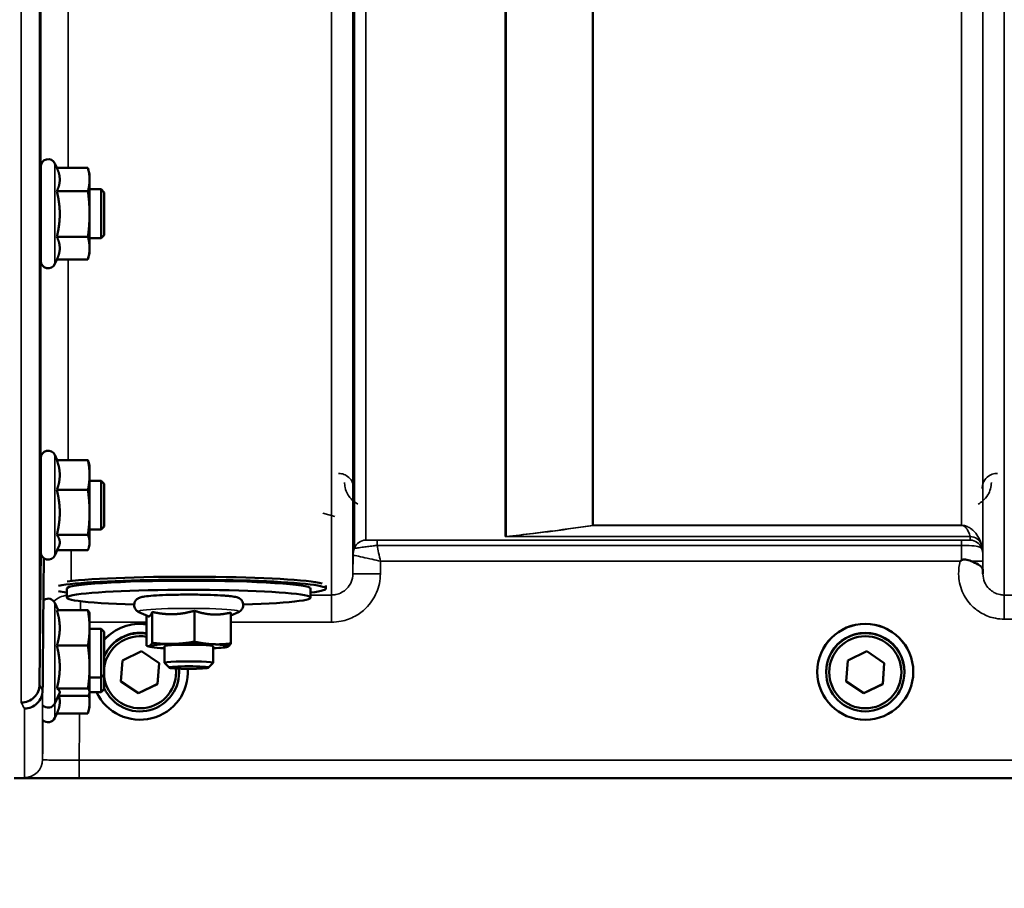
# Model space of a CAD drawing. Units: millimetres. Extents: x 140 to 11620, y -12 to 8304.
# Drawn here: x 4103 to 4264, y 3015 to 3158 of the extents above; entities that cross this region are included whole.
import ezdxf

# ---------------------------------------------------------------- set-up
doc = ezdxf.new("R2010")
doc.units = ezdxf.units.MM
doc.header["$LTSCALE"] = 28
for name, color, linetype, lineweight in [('Dimension (ISO)', 7, 'Continuous', 25), ('Visible (ISO)', 7, 'Continuous', 50), ('Visible Narrow (ISO)', 7, 'Continuous', 35)]:
    doc.layers.add(name, color=color, linetype=linetype, lineweight=lineweight)
doc.styles.add('Tricel ISO', font='isocpeur.ttf')
doc.dimstyles.new('Tricel ISO (cm) small', dxfattribs={"dimscale": 28, "dimtxt": 2.5, "dimasz": 4, "dimexe": 1.5, "dimexo": 1.5, "dimgap": 1, "dimtad": 1, "dimdec": 0, "dimlfac": 0.1, "dimrnd": 1e-08, "dimzin": 0, "dimtxsty": 'Tricel ISO', "dimcen": 0.09, "dimdle": 10, "dimclrd": 7, "dimclre": 7, "dimclrt": 256, "dimadec": 0, "dimazin": 0, "dimtfac": 1, "dimtdec": 0, "dimtmove": 0, "dimatfit": 3, "dimfxl": 1, "dimtolj": 1, "dimtzin": 0, "dimlwd": -1, "dimlwe": -1, "dimarcsym": 0})

# ---------------------------------------------------------------- blocks, each defined once
blk = doc.blocks.new('*D7')
at = {"layer": 'Defpoints', "color": 0, "transparency": 16777216}
for p in [(5400.78, 3776.99), (801.43, 3717.49), (5400.78, 2375.02)]:
    blk.add_point(p, dxfattribs=at)
at = {"layer": 'Dimension (ISO)', "color": 7, "transparency": 16777216}
for p, q in [((5400.78, 3734.99), (5400.78, 2333.02)), ((801.43, 3675.49), (801.43, 2333.02)), ((913.43, 2375.02), (5288.78, 2375.02))]:
    blk.add_line(p, q, dxfattribs=at)
for points in [[(913.43, 2393.69), (913.43, 2356.36), (801.43, 2375.02)], [(5288.78, 2393.69), (5288.78, 2356.36), (5400.78, 2375.02)]]:
    blk.add_solid(points, dxfattribs=at)
at = {"layer": 'Dimension (ISO)', "transparency": 16777216, "insert": (3031.11, 2438.02), "char_height": 70, "attachment_point": 4, "style": 'Tricel ISO'}
blk.add_mtext('\\A1;460', dxfattribs=at)

msp = doc.modelspace()

# ---------------------------------------------------------------- linework, layer by layer
at = {"layer": 'Visible (ISO)'}
for p, q in [((4108.93, 3133.36), (4108.58, 3134.11)), ((4106.29, 3118.1), (4106.29, 3133.6)), ((4108.93, 3133.36), (4114.02, 3133.36)), ((4114.29, 3132.35), (4114.03, 3133.32)), ((4114.29, 3131.45), (4114.29, 3132.35)), ((4114.29, 3125.79), (4114.29, 3131.45)), ((4106.29, 3129.85), (4106.24, 3129.85)), ((4108.93, 3129.54), (4114.02, 3129.54)), ((4116.19, 3129.85), (4114.29, 3129.85)), ((4116.19, 3121.85), (4116.19, 3129.85)), ((4116.69, 3129.35), (4116.19, 3129.85)), ((4116.69, 3129.35), (4116.69, 3122.35)), ((4114.29, 3120.19), (4114.29, 3125.79)), ((4106.29, 3121.85), (4106.18, 3121.85)), ((4108.93, 3122.04), (4114.02, 3122.04)), ((4116.19, 3121.85), (4114.29, 3121.85)), ((4116.69, 3122.35), (4116.19, 3121.85)), ((4114.29, 3119.35), (4114.29, 3120.19)), ((4108.95, 3118.39), (4108.58, 3117.6)), ((4108.93, 3118.35), (4114.02, 3118.35)), ((4114.29, 3119.35), (4114.03, 3118.39)), ((4106.29, 3070.26), (4106.29, 3085.76)), ((4108.99, 3085.39), (4108.58, 3086.27)), ((4108.93, 3085.39), (4114.02, 3085.39)), ((4114.29, 3084.51), (4114.19, 3084.9)), ((4114.29, 3082.95), (4114.29, 3084.51)), ((4114.29, 3076.82), (4114.29, 3082.95)), ((4106.29, 3082.01), (4106.24, 3082.01)), ((4116.19, 3082.01), (4114.29, 3082.01)), ((4116.19, 3074.01), (4116.19, 3082.01)), ((4116.69, 3081.51), (4116.19, 3082.01)), ((4116.69, 3081.51), (4116.69, 3074.51)), ((4108.93, 3080.51), (4114.02, 3080.51)), ((4114.29, 3071.88), (4114.29, 3076.82)), ((4116.69, 3074.51), (4116.19, 3074.01)), ((4106.29, 3074.01), (4106.18, 3074.01)), ((4108.93, 3073.13), (4114.02, 3073.13)), ((4116.19, 3074.01), (4114.29, 3074.01)), ((4109.21, 3071.12), (4108.58, 3069.75)), ((4114.29, 3071.51), (4114.19, 3071.12)), ((4114.29, 3071.51), (4114.29, 3071.88)), ((4106.09, 3048.55), (4106.28, 3070.77)), ((4106.28, 3070.77), (4106.28, 3070.77)), ((4108.99, 3070.63), (4114.02, 3070.63)), ((4153.06, 3064.32), (4153.06, 3064.8)), ((4110.56, 3062.83), (4110.56, 3064.32)), ((4150.56, 3062.83), (4150.56, 3064.32)), ((4109.15, 3060.75), (4108.58, 3061.98)), ((4108.93, 3060.75), (4114.02, 3060.75)), ((4114.29, 3060.22), (4114.27, 3060.31)), ((4114.29, 3057.85), (4114.29, 3060.22)), ((4123.9, 3059.77), (4122.38, 3060.47)), ((4123.65, 3059.89), (4123.65, 3054.92)), ((4124.57, 3060.48), (4124.57, 3055.4)), ((4131.49, 3060.67), (4131.49, 3055.59)), ((4137.47, 3059.89), (4138.74, 3060.47)), ((4137.47, 3060.38), (4137.47, 3055.3)), ((4114.29, 3051.44), (4114.29, 3057.85)), ((4116.19, 3057.72), (4114.29, 3057.72)), ((4116.19, 3049.72), (4116.19, 3057.72)), ((4116.69, 3057.22), (4116.19, 3057.72)), ((4116.69, 3057.22), (4116.69, 3050.22)), ((4108.93, 3054.95), (4114.02, 3054.95)), ((4124.25, 3054.74), (4123.8, 3054.86)), ((4126.56, 3054.84), (4126.56, 3052.11)), ((4134.56, 3054.84), (4134.56, 3052.11)), ((4119.7, 3052.53), (4122.81, 3054.04)), ((4122.81, 3054.04), (4125.68, 3052.09)), ((4136.87, 3054.74), (4136.92, 3054.75)), ((4238.7, 3052.53), (4241.81, 3054.04)), ((4241.81, 3054.04), (4244.68, 3052.09)), ((4119.44, 3049.07), (4119.7, 3052.53)), ((4125.68, 3052.09), (4125.43, 3048.63)), ((4125.68, 3052.09), (4125.43, 3048.68)), ((4127.33, 3051.34), (4126.57, 3052.1)), ((4133.79, 3051.34), (4134.55, 3052.1)), ((4238.44, 3049.07), (4238.7, 3052.53)), ((4244.68, 3052.09), (4244.43, 3048.63)), ((4244.68, 3052.09), (4244.43, 3048.68)), ((4114.29, 3047.31), (4114.29, 3051.44)), ((4116.69, 3050.22), (4116.19, 3049.72)), ((4116.69, 3050.22), (4116.69, 3047.83)), ((4128.99, 3050.64), (4128.99, 3050.58)), ((4130.44, 3050.65), (4130.44, 3050.66)), ((4233.69, 3050.65), (4233.69, 3050.66)), ((4235.14, 3050.64), (4235.14, 3050.58)), ((4247.99, 3050.64), (4247.99, 3050.58)), ((4249.44, 3050.65), (4249.44, 3050.66)), ((4106.09, 3048.55), (4106.09, 3048.55)), ((4116.19, 3049.72), (4114.29, 3049.72)), ((4116.19, 3047.33), (4116.19, 3049.72)), ((4122.31, 3047.13), (4119.44, 3049.07)), ((4122.31, 3047.17), (4119.45, 3049.11)), ((4125.43, 3048.68), (4122.31, 3047.17)), ((4125.43, 3048.63), (4122.31, 3047.13)), ((4125.43, 3048.63), (4125.43, 3048.68)), ((4241.31, 3047.13), (4238.44, 3049.07)), ((4241.31, 3047.17), (4238.45, 3049.11)), ((4244.43, 3048.68), (4241.31, 3047.17)), ((4244.43, 3048.63), (4241.31, 3047.13)), ((4244.43, 3048.63), (4244.43, 3048.68)), ((4106.59, 3047.58), (4106.59, 3047.58)), ((4109.36, 3047.13), (4108.58, 3045.46)), ((4108.93, 3047.92), (4114.02, 3047.92)), ((4114.29, 3047.22), (4114.27, 3047.13)), ((4116.19, 3047.33), (4114.29, 3047.33)), ((4114.29, 3047.22), (4114.29, 3047.31)), ((4114.29, 3045.7), (4114.29, 3047.22)), ((4116.69, 3047.83), (4116.19, 3047.33)), ((4122.31, 3047.13), (4122.31, 3047.17)), ((4241.31, 3047.13), (4241.31, 3047.17)), ((4109.15, 3046.69), (4114.02, 3046.69)), ((4114.29, 3044.83), (4114.29, 3045.7)), ((4108.93, 3043.83), (4108.58, 3043.08)), ((4108.93, 3043.83), (4114.02, 3043.83)), ((4114.29, 3044.83), (4114.02, 3043.83)), ((4101.9, 3033.17), (4539.79, 3033.17))]:
    msp.add_line(p, q, dxfattribs=at)
for centre, start, end in [((4107.49, 3133.6), 25, 180), ((4107.49, 3118.1), 180, 335), ((4107.49, 3085.76), 25, 180), ((4107.49, 3070.26), 180, 335), ((4107.49, 3061.47), 25, 122.7023), ((4107.49, 3045.97), 224.7647, 335), ((4107.49, 3043.58), 224.7499, 335)]:
    msp.add_arc(centre, 1.2, start, end, dxfattribs=at)
for centre, major_axis, ratio, start_param, end_param in [((4130.56, 3064.82), (22.5, 0), 0.064374, 0.236533, 2.661072), ((4130.56, 3064.32), (-22.5, 0), 0.064374, 2.66571, 5.964284), ((4130.56, 3064.32), (-20, 0), 0.064374, 3.141593, 6.283185), ((4130.56, 3062.83), (20, 0), 0.064374, 5.176309, 10.531655), ((4130.56, 3064.32), (-22.5, 0), 0.064374, 0.318901, 0.475882), ((4122.56, 3050.66), (7.87, 0), 0.999962, 1.432312, 2.411926), ((4122.56, 3050.65), (-7.87, 0), 0.999962, 4.573905, 5.553519), ((4241.56, 3050.66), (-7.87, 0), 0.999962, 3.141593, 6.283185), ((4122.56, 3050.64), (-6.42, 0), 0.999962, 4.542376, 5.864486), ((4122.56, 3050.58), (-6.42, 0), 0.999962, 4.542376, 5.864486), ((4122.56, 3050.58), (-5.92, 0), 0.999962, 4.52787, 6.146825), ((4241.56, 3050.64), (6.42, 0), 0.999962, 0, 3.141593), ((4130.56, 3054.84), (-6.5, 0), 0.064374, 6.159639, 7.191108), ((4130.56, 3054.84), (-6.5, 0), 0.064374, 5.112441, 6.159639), ((4130.56, 3054.84), (4, 0), 0.064374, 6.276769, 9.431195), ((4130.56, 3054.84), (-6.5, 0), 0.064374, 4.065244, 5.112441), ((4130.56, 3054.84), (6.5, 0), 0.064374, 6.159639, 7.206836), ((4130.56, 3054.84), (6.5, 0), 0.064374, 5.375263, 6.159639), ((4130.56, 3052.11), (4, 0), 0.064374, 6.218633, 9.489331), ((4122.56, 3050.65), (7.87, 0), 0.999962, 3.576126, 6.345771), ((4122.56, 3050.58), (5.92, 0), 0.999962, 3.277953, 6.386433), ((4122.56, 3050.58), (6.42, 0), 0.999962, 3.560292, 6.374109), ((4122.56, 3050.64), (6.42, 0), 0.999962, 0, 0.082307), ((4122.56, 3050.66), (7.87, 0), 0.999962, 0, 0.061064)]:
    msp.add_ellipse(centre, major_axis=major_axis, ratio=ratio, start_param=start_param, end_param=end_param, dxfattribs=at)
for centre, major_axis, ratio in [((4241.56, 3050.65), (7.87, 0), 0.999962), ((4241.56, 3050.58), (-6.42, 0), 0.999962), ((4241.56, 3050.58), (-5.92, 0), 0.999962), ((4130.56, 3051.35), (-3.23, 0), 0.064374)]:
    msp.add_ellipse(centre, major_axis=major_axis, ratio=ratio, dxfattribs=at)
for points, weights in [([(4109.4, 3131.45), (4109.4, 3132.34), (4108.93, 3133.36)], [1, 1.05008356558, 1.02350695612]), ([(4114.29, 3131.45), (4114.29, 3132.34), (4114.02, 3133.36)], [1, 1.0379548493, 1]), ([(4114.02, 3133.36), (4114.03, 3133.34), (4114.03, 3133.32)], [1, 1.00077082945, 1.00151034916]), ([(4108.93, 3129.54), (4109.4, 3130.56), (4109.4, 3131.45)], [1.02350695612, 1.05008356558, 1]), ([(4114.02, 3129.54), (4114.29, 3130.56), (4114.29, 3131.45)], [1, 1.0379548493, 1]), ([(4109.4, 3125.79), (4109.4, 3127.53), (4108.93, 3129.54)], [1, 1.05008356558, 1.02350695612]), ([(4114.29, 3125.79), (4114.29, 3127.53), (4114.02, 3129.54)], [1, 1.0379548493, 1]), ([(4108.93, 3122.04), (4109.4, 3124.05), (4109.4, 3125.79)], [1.02350695612, 1.05008356558, 1]), ([(4114.02, 3122.04), (4114.29, 3124.05), (4114.29, 3125.79)], [1, 1.0379548493, 1]), ([(4109.4, 3120.19), (4109.4, 3121.05), (4108.93, 3122.04)], [1, 1.05008356558, 1.02350695612]), ([(4114.29, 3120.19), (4114.29, 3121.05), (4114.02, 3122.04)], [1, 1.0379548493, 1]), ([(4108.95, 3118.39), (4109.4, 3119.35), (4109.4, 3120.19)], [1.02456645884, 1.04905477113, 1]), ([(4114.02, 3118.35), (4114.29, 3119.34), (4114.29, 3120.19)], [1, 1.0379548493, 1]), ([(4109.4, 3082.95), (4109.4, 3084.08), (4108.93, 3085.39)], [1, 1.05008356558, 1.02350695612]), ([(4114.29, 3082.95), (4114.29, 3084.08), (4114.02, 3085.39)], [1, 1.0379548493, 1]), ([(4114.02, 3085.39), (4114.12, 3085.13), (4114.19, 3084.9)], [1, 1.01402125855, 1.0176830666]), ([(4108.93, 3080.51), (4109.4, 3081.81), (4109.4, 3082.95)], [1.02350695612, 1.05008356558, 1]), ([(4114.02, 3080.51), (4114.29, 3081.81), (4114.29, 3082.95)], [1, 1.0379548493, 1]), ([(4109.4, 3076.82), (4109.4, 3078.53), (4108.93, 3080.51)], [1, 1.05008356558, 1.02350695612]), ([(4114.29, 3076.82), (4114.29, 3078.53), (4114.02, 3080.51)], [1, 1.0379548493, 1]), ([(4108.93, 3073.13), (4109.4, 3075.11), (4109.4, 3076.82)], [1.02350695612, 1.05008356558, 1]), ([(4114.02, 3073.13), (4114.29, 3075.11), (4114.29, 3076.82)], [1, 1.0379548493, 1]), ([(4109.4, 3071.88), (4109.4, 3072.46), (4108.93, 3073.13)], [1, 1.05008356558, 1.02350695612]), ([(4114.29, 3071.88), (4114.29, 3072.46), (4114.02, 3073.13)], [1, 1.0379548493, 1]), ([(4109.21, 3071.12), (4109.4, 3071.51), (4109.4, 3071.88)], [1.03267090681, 1.03144597947, 1]), ([(4114.02, 3070.63), (4114.29, 3071.3), (4114.29, 3071.88)], [1, 1.0379548493, 1]), ([(4106.59, 3047.58), (4106.68, 3058.59), (4106.78, 3069.29)], [33.8374806463, 34.303031091, 34.7684909088]), ([(4109.4, 3057.85), (4109.4, 3059.19), (4108.93, 3060.75)], [1, 1.05008356558, 1.02350695612]), ([(4114.29, 3057.85), (4114.29, 3059.19), (4114.02, 3060.75)], [1, 1.0379548493, 1]), ([(4114.02, 3060.75), (4114.21, 3060.51), (4114.27, 3060.31)], [1, 1.02656069282, 1.01594719494]), ([(4123.9, 3059.77), (4124, 3059.72), (4124.11, 3059.78)], [1.03042120836, 1.02404669118, 1]), ([(4124.11, 3059.78), (4124.33, 3059.89), (4124.57, 3060.48)], [1, 1.05008356558, 1.02350695612]), ([(4124.57, 3060.48), (4126.43, 3060.07), (4128.03, 3060.11)], [1.02350695612, 1.05008356558, 1]), ([(4128.03, 3060.11), (4129.63, 3060.15), (4131.49, 3060.67)], [1, 1.05008356558, 1.02350695612]), ([(4131.49, 3060.67), (4133.09, 3060.13), (4134.48, 3060.06)], [1.02350695612, 1.05008356558, 1]), ([(4134.48, 3060.06), (4135.87, 3059.99), (4137.47, 3060.38)], [1, 1.05008356558, 1.02350695612]), ([(4108.93, 3054.95), (4109.4, 3056.5), (4109.4, 3057.85)], [1.02350695612, 1.05008356558, 1]), ([(4114.02, 3054.95), (4114.29, 3056.5), (4114.29, 3057.85)], [1, 1.0379548493, 1]), ([(4109.4, 3051.44), (4109.4, 3053.07), (4108.93, 3054.95)], [1, 1.05008356558, 1.02350695612]), ([(4114.29, 3051.44), (4114.29, 3053.07), (4114.02, 3054.95)], [1, 1.0379548493, 1]), ([(4123.65, 3054.92), (4123.9, 3054.78), (4124.11, 3054.89)], [1, 1.0379548493, 1]), ([(4124.11, 3054.89), (4124.33, 3055), (4124.57, 3055.4)], [1, 1.0379548493, 1]), ([(4124.57, 3055.4), (4126.43, 3055.18), (4128.03, 3055.23)], [1, 1.0379548493, 1]), ([(4128.03, 3055.23), (4129.63, 3055.27), (4131.49, 3055.59)], [1, 1.0379548493, 1]), ([(4131.49, 3055.59), (4133.09, 3055.24), (4134.48, 3055.18)], [1, 1.0379548493, 1]), ([(4134.48, 3055.18), (4135.87, 3055.11), (4137.47, 3055.3)], [1, 1.0379548493, 1]), ([(4137.47, 3055.3), (4137.23, 3054.9), (4137.01, 3054.79)], [1, 1.0379548493, 1]), ([(4137.01, 3054.79), (4136.96, 3054.77), (4136.92, 3054.75)], [1, 1.00823711759, 1.01289892887]), ([(4108.93, 3047.92), (4109.4, 3049.8), (4109.4, 3051.44)], [1.02350695612, 1.05008356558, 1]), ([(4114.02, 3047.92), (4114.29, 3049.8), (4114.29, 3051.44)], [1, 1.0379548493, 1]), ([(4109.4, 3047.31), (4109.4, 3047.59), (4108.93, 3047.92)], [1, 1.05008356558, 1.02350695612]), ([(4109.36, 3047.13), (4109.4, 3047.22), (4109.4, 3047.31)], [1.02302943126, 1.01491328251, 1]), ([(4114.29, 3047.31), (4114.29, 3047.59), (4114.02, 3047.92)], [1, 1.0379548493, 1]), ([(4114.02, 3046.69), (4114.29, 3047.02), (4114.29, 3047.31)], [1, 1.0379548493, 1]), ([(4114.29, 3045.7), (4114.29, 3046.29), (4114.17, 3046.91)], [1, 1.02513225948, 1.01698126382]), ([(4108.93, 3043.83), (4109.4, 3044.83), (4109.4, 3045.7)], [1.02350695612, 1.05008356558, 1]), ([(4109.4, 3045.7), (4109.4, 3046.19), (4109.26, 3046.69)], [1, 1.02714945859, 1.0317720046]), ([(4114.02, 3043.83), (4114.29, 3044.83), (4114.29, 3045.7)], [1, 1.0379548493, 1])]:
    msp.add_rational_spline(points, weights, degree=2, dxfattribs=at)
for points, knots in [([(4106.21, 3127.67), (4106.22, 3128.15), (4106.22, 3128.62), (4106.23, 3129.38), (4106.24, 3129.67), (4106.24, 3130.03), (4106.25, 3130.12), (4106.25, 3130.08), (4106.25, 3129.99), (4106.25, 3129.85)], [0, 0, 0, 0, 0.1595334, 0.1595334, 0.3190669, 0.3190669, 0.4785936, 0.4785936, 0.5997424, 0.5997424, 0.5997424, 0.5997424]), ([(4106.19, 3121.85), (4106.18, 3121.67), (4106.18, 3121.58), (4106.18, 3121.63), (4106.18, 3121.77), (4106.18, 3122.23), (4106.18, 3122.57), (4106.18, 3123.41), (4106.18, 3123.91), (4106.19, 3124.91), (4106.2, 3125.49), (4106.2, 3126.62), (4106.21, 3127.19), (4106.21, 3127.67)], [1.6005409, 1.6005409, 1.6005409, 1.6005409, 1.7582223, 1.7582223, 1.9188805, 1.9188805, 2.0795387, 2.0795387, 2.2401969, 2.2401969, 2.4008587, 2.4008587, 2.5615204, 2.5615204, 2.5615204, 2.5615204]), ([(4106.21, 3079.13), (4106.22, 3079.64), (4106.22, 3080.16), (4106.23, 3081.06), (4106.24, 3081.43), (4106.24, 3081.96), (4106.25, 3082.15), (4106.25, 3082.3), (4106.25, 3082.25), (4106.25, 3082.08), (4106.25, 3082.05), (4106.25, 3082.01)], [0, 0, 0, 0, 0.1595334, 0.1595334, 0.3190669, 0.3190669, 0.4785936, 0.4785936, 0.6381203, 0.6381203, 0.6728855, 0.6728855, 0.6728855, 0.6728855]), ([(4106.18, 3074.01), (4106.18, 3073.91), (4106.18, 3073.84), (4106.18, 3073.72), (4106.18, 3073.77), (4106.18, 3074.04), (4106.18, 3074.29), (4106.18, 3074.99), (4106.18, 3075.43), (4106.19, 3076.36), (4106.2, 3076.91), (4106.2, 3078.04), (4106.21, 3078.61), (4106.21, 3079.13)], [1.6727778, 1.6727778, 1.6727778, 1.6727778, 1.7582223, 1.7582223, 1.9188805, 1.9188805, 2.0795387, 2.0795387, 2.2401969, 2.2401969, 2.4008587, 2.4008587, 2.5615204, 2.5615204, 2.5615204, 2.5615204]), ([(4257.14, 3068.8), (4257.15, 3068.81), (4257.15, 3068.81), (4257.22, 3068.87), (4257.28, 3068.92), (4257.35, 3068.97)], [-0.00150041, -0.00150041, -0.00150041, -0.00150041, 0, 0, 0.02476938, 0.02476938, 0.02476938, 0.02476938]), ([(4257.35, 3068.97), (4257.38, 3068.99), (4257.41, 3069.01), (4257.5, 3069.04), (4257.56, 3069.06), (4257.73, 3069.08), (4257.85, 3069.08), (4258.27, 3069.04), (4258.6, 3068.95), (4258.94, 3068.82)], [0, 0, 0, 0, 0.0107836, 0.0107836, 0.0290124, 0.0290124, 0.0609499, 0.0609499, 0.1272002, 0.1272002, 0.1272002, 0.1272002]), ([(4258.94, 3068.82), (4259.38, 3068.64), (4259.76, 3068.47), (4260.34, 3068.14), (4260.53, 3068), (4260.72, 3067.77), (4260.78, 3067.69), (4260.85, 3067.47), (4260.86, 3067.34), (4260.86, 3067.2)], [0, 0, 0, 0, 0.155503, 0.155503, 0.2901517, 0.2901517, 0.3644975, 0.3644975, 0.4592626, 0.4592626, 0.4592626, 0.4592626]), ([(4260.86, 3067.2), (4260.86, 3067.12), (4260.87, 3067.05), (4260.87, 3066.89), (4260.87, 3066.81), (4260.87, 3066.73), (4260.87, 3066.73), (4260.87, 3066.73)], [0.00171927, 0.00171927, 0.00171927, 0.00171927, 0.03518742, 0.03518742, 0.06916898, 0.06916898, 0.07032156, 0.07032156, 0.07032156, 0.07032156]), ([(4138.74, 3060.47), (4138.8, 3060.5), (4138.88, 3060.54), (4139.06, 3060.66), (4139.17, 3060.75), (4139.36, 3061.03), (4139.44, 3061.17), (4139.51, 3061.49), (4139.52, 3061.64), (4139.48, 3061.93), (4139.44, 3062.05), (4139.33, 3062.29), (4139.26, 3062.38), (4139.11, 3062.54), (4139.04, 3062.6), (4138.89, 3062.71), (4138.81, 3062.75), (4138.62, 3062.84), (4138.53, 3062.87), (4138.3, 3062.93), (4138.17, 3062.96), (4137.88, 3063.01), (4137.72, 3063.03), (4137.36, 3063.08), (4137.16, 3063.1), (4136.73, 3063.13), (4136.5, 3063.15), (4135.64, 3063.21), (4134.92, 3063.24), (4133.39, 3063.3), (4132.57, 3063.31), (4130.89, 3063.33), (4130.04, 3063.33), (4128.38, 3063.31), (4127.57, 3063.29), (4126.07, 3063.24), (4125.39, 3063.2), (4124.19, 3063.12), (4123.68, 3063.07), (4123.03, 3062.98), (4122.83, 3062.94), (4122.52, 3062.84), (4122.44, 3062.81), (4122.27, 3062.73), (4122.21, 3062.7), (4122.04, 3062.57), (4121.93, 3062.48), (4121.75, 3062.21), (4121.68, 3062.06), (4121.61, 3061.75), (4121.6, 3061.59), (4121.64, 3061.31), (4121.69, 3061.18), (4121.8, 3060.95), (4121.87, 3060.86), (4122.02, 3060.7), (4122.09, 3060.64), (4122.25, 3060.54), (4122.32, 3060.5), (4122.38, 3060.47)], [2.602758, 2.602758, 2.602758, 2.602758, 2.650233, 2.650233, 2.69697, 2.69697, 2.726586, 2.726586, 2.749826, 2.749826, 2.772363, 2.772363, 2.798564, 2.798564, 2.831585, 2.831585, 2.877609, 2.877609, 2.968309, 2.968309, 3.098033, 3.098033, 3.232731, 3.232731, 3.369106, 3.369106, 3.502502, 3.502502, 3.837414, 3.837414, 4.162871, 4.162871, 4.486228, 4.486228, 4.809651, 4.809651, 5.135392, 5.135392, 5.4711, 5.4711, 5.685382, 5.685382, 5.757082, 5.757082, 5.795546, 5.795546, 5.840244, 5.840244, 5.869421, 5.869421, 5.892502, 5.892502, 5.915127, 5.915127, 5.941598, 5.941598, 5.975038, 5.975038, 6.021915, 6.021915, 6.021915, 6.021915]), ([(4103.09, 3045.6), (4103.09, 3045.6), (4103.09, 3045.6), (4103.49, 3045.6), (4103.88, 3045.68), (4104.6, 3045.99), (4104.93, 3046.2), (4105.48, 3046.75), (4105.7, 3047.07), (4106, 3047.79), (4106.08, 3048.17), (4106.09, 3048.55)], [-0.0007864, -0.0007864, -0.0007864, -0.0007864, 0, 0, 0.1180266, 0.1180266, 0.2352978, 0.2352978, 0.3524528, 0.3524528, 0.4695468, 0.4695468, 0.4695468, 0.4695468]), ([(4106.59, 3047.58), (4106.58, 3047.19), (4106.5, 3046.81), (4106.2, 3046.1), (4105.98, 3045.78), (4105.43, 3045.23), (4105.1, 3045.01), (4104.38, 3044.71), (4103.99, 3044.63), (4103.59, 3044.62), (4103.59, 3044.62), (4103.59, 3044.62)], [-0.4695471, -0.4695471, -0.4695471, -0.4695471, -0.3524533, -0.3524533, -0.2352983, -0.2352983, -0.118027, -0.118027, 0, 0, 0.0007864, 0.0007864, 0.0007864, 0.0007864])]:
    msp.add_open_spline(points, degree=3, knots=knots, dxfattribs=at)
msp.add_open_spline([(4106.29, 3070.99), (4106.29, 3070.92), (4106.28, 3070.85), (4106.28, 3070.77)], degree=3, dxfattribs=at)
at = {"layer": 'Visible Narrow (ISO)'}
for p, q in [((4154, 3063.26), (4154, 4237.38)), ((4264.37, 4237.8), (4264.37, 3063.25)), ((4260.87, 3066.73), (4260.87, 4235.96)), ((4157.5, 4235.52), (4157.5, 3066.73)), ((4157.53, 3069.8), (4157.53, 4233.96)), ((4157.73, 3070.93), (4157.73, 4233.41)), ((4159.62, 4232.76), (4159.62, 3072.27)), ((4260.84, 4233.99), (4260.84, 3069.8)), ((4182.48, 3072.85), (4182.48, 4215.16)), ((4182.62, 4214.91), (4182.62, 3072.86)), ((4196.78, 3074.69), (4196.78, 4200.07)), ((4196.92, 4200.07), (4196.92, 3074.7)), ((4257.34, 3074.7), (4257.34, 4200.07)), ((4103.09, 3045.6), (4103.09, 4133.74)), ((4106.09, 4132.6), (4106.09, 3048.55)), ((4106.28, 3129.85), (4106.28, 3191.8)), ((4110.78, 3178.48), (4110.78, 3133.36)), ((4108.58, 3117.6), (4108.58, 3134.11)), ((4106.28, 3082.01), (4106.28, 3121.85)), ((4110.78, 3118.35), (4110.78, 3085.39)), ((4108.58, 3069.75), (4108.58, 3086.27)), ((4152.55, 3076.68), (4154.54, 3076.17)), ((4196.92, 3074.69), (4196.92, 3074.7)), ((4257.34, 3074.7), (4196.92, 3074.7)), ((4196.92, 3074.69), (4257.34, 3074.69)), ((4257.34, 3074.69), (4257.34, 3074.7)), ((4106.28, 3070.77), (4106.28, 3074.01)), ((4182.77, 3072.84), (4182.77, 3072.85)), ((4258.75, 3072.85), (4182.77, 3072.85)), ((4182.77, 3072.84), (4258.76, 3072.84)), ((4258.76, 3072.26), (4258.76, 3072.84)), ((4161.45, 3072.24), (4161.45, 3071.41)), ((4257.34, 3072.24), (4161.45, 3072.24)), ((4161.45, 3071.41), (4257.34, 3071.41)), ((4257.34, 3072.24), (4257.34, 3071.41)), ((4260.64, 3071.51), (4260.64, 3070.93)), ((4111.28, 3070.63), (4111.28, 3065.57)), ((4157.53, 3069.8), (4157.5, 3066.73)), ((4106.78, 3062.03), (4106.78, 3069.29)), ((4162, 3066.73), (4162.02, 3068.8)), ((4162.02, 3068.8), (4257.14, 3068.8)), ((4260.86, 3067.2), (4260.85, 3068.8)), ((4154, 3063.26), (4150.56, 3063.26)), ((4154, 3058.8), (4154, 3063.26)), ((4264.37, 3063.25), (4264.37, 3059.29)), ((4268.2, 3063.25), (4264.37, 3063.25)), ((4108.58, 3045.46), (4108.58, 3061.98)), ((4112.78, 3060.75), (4112.78, 3062.24)), ((4114.29, 3058.8), (4123.65, 3058.8)), ((4137.47, 3058.8), (4154, 3058.8)), ((4264.37, 3059.29), (4268.11, 3059.29)), ((4106.59, 3047.58), (4106.59, 3036.25)), ((4108.58, 3043.08), (4108.58, 3045.46)), ((4103.59, 3033.28), (4103.59, 3044.62)), ((4112.59, 3033.18), (4112.59, 3036.15)), ((4268.11, 3036.15), (4112.59, 3036.15)), ((4112.59, 3033.18), (4268.05, 3033.18))]:
    msp.add_line(p, q, dxfattribs=at)
for centre, major_axis, ratio, start_param, end_param in [((4196.92, 3072.7), (-2, 0), 0.998035, 4.712389, 4.782202), ((4196.92, 3072.7), (-0.31, 1.98), 0.804283, 6.091515, 6.177796), ((4182.48, 3074.85), (2, 0), 0.999118, 4.712389, 4.782202), ((4258.75, 3070.87), (1.95, 0.44), 0.993241, 0.123436, 1.34806), ((4258.76, 3070.84), (2, 0), 0.999132, 0.339837, 1.570796), ((4159.62, 3070.27), (-2, 0), 0.999871, 4.712389, 5.943348), ((4159.62, 3070.26), (-1.09, -1.68), 0.999572, 3.718676, 4.949636), ((4258.76, 3070.27), (2, 0), 0.999872, 0.339837, 1.570796), ((4113.25, 3853.14), (5.28, -794.5), 0.087671, 6.107576, 6.107678), ((4161.03, 3069.77), (-1.91, -2.93), 0.999571, 4.951194, 5.281701), ((4161.03, 3069.77), (-3.5, 0), 0.999871, 5.943348, 6.274459), ((4257.34, 3069.77), (3.5, 0), 0.999872, 0.008727, 0.339837), ((4257.35, 3068.77), (3.5, 0.03), 0.008726, 0.000129, 1.098364), ((4162, 3066.7), (-4.5, 0.04), 0.008726, 4.712465, 6.283046), ((4111.28, 3058.79), (4.5, 0), 0.999845, 1.732096, 2.264891), ((4130.56, 3060.54), (8.26, 0), 0.064374, 6.144403, 9.56356), ((4113.19, 3853.18), (-5.43, 817), 0.087671, 2.966797, 2.97379), ((4110.21, 3853.16), (5.43, -820), 0.08735, 6.108234, 6.115227), ((4103.59, 3036.28), (3, 0), 0.999858, 4.712389, 6.274459)]:
    msp.add_ellipse(centre, major_axis=major_axis, ratio=ratio, start_param=start_param, end_param=end_param, dxfattribs=at)
for points, knots in [([(4157.63, 3080.74), (4157.62, 3081.22), (4157.48, 3081.71), (4156.99, 3082.43), (4156.72, 3082.69), (4156.16, 3083.02), (4155.91, 3083.12), (4155.48, 3083.21), (4155.3, 3083.23), (4155.13, 3083.23)], [-0.1904848, -0.1904848, -0.1904848, -0.1904848, -0.1080431, -0.1080431, -0.0544403, -0.0544403, -0.0209386, -0.0209386, 0, 0, 0, 0]), ([(4263.25, 3083.23), (4262.94, 3083.23), (4262.64, 3083.17), (4261.95, 3082.91), (4261.61, 3082.66), (4261.1, 3082.07), (4260.93, 3081.74), (4260.78, 3081.18), (4260.75, 3080.96), (4260.75, 3080.74)], [-0.1902121, -0.1902121, -0.1902121, -0.1902121, -0.1537306, -0.1537306, -0.096603, -0.096603, -0.037155, -0.037155, 0, 0, 0, 0]), ([(4156.13, 3081.74), (4156.13, 3081.47), (4156.16, 3081.2), (4156.31, 3080.49), (4156.47, 3080.06), (4157.07, 3079.09), (4157.6, 3078.54), (4158.32, 3078.18)], [3.0621353, 3.0621353, 3.0621353, 3.0621353, 3.1775746, 3.1775746, 3.3622775, 3.3622775, 3.6276627, 3.6276627, 3.6276627, 3.6276627]), ([(4260.06, 3078.18), (4260.35, 3078.33), (4260.61, 3078.5), (4260.84, 3078.7), (4261.18, 3079), (4261.46, 3079.34), (4262.05, 3080.33), (4262.24, 3081.04), (4262.25, 3081.74)], [0.3510134, 0.3510134, 0.3510134, 0.3510134, 0.4582704, 0.4582704, 0.4582704, 0.6204444, 0.6204444, 0.9165408, 0.9165408, 0.9165408, 0.9165408]), ([(4196.78, 3074.69), (4194.71, 3074.37), (4192.49, 3074.06), (4189.14, 3073.63), (4188.08, 3073.49), (4185.57, 3073.19), (4184.11, 3073.02), (4182.62, 3072.86)], [-2.438775, -2.438775, -2.438775, -2.438775, -1.38486, -1.38486, -0.912098, -0.912098, -0.287225, -0.287225, -0.287225, -0.287225]), ([(4182.77, 3072.85), (4184.25, 3073.02), (4185.71, 3073.19), (4188.22, 3073.49), (4189.28, 3073.62), (4192.63, 3074.05), (4194.85, 3074.37), (4196.92, 3074.69)], [0.288238, 0.288238, 0.288238, 0.288238, 0.912098, 0.912098, 1.38486, 1.38486, 2.438775, 2.438775, 2.438775, 2.438775]), ([(4260.63, 3071.55), (4260.5, 3072.01), (4260.31, 3072.45), (4259.83, 3073.23), (4259.57, 3073.57), (4259.09, 3074), (4258.97, 3074.1), (4258.69, 3074.3), (4258.53, 3074.4), (4258.25, 3074.52), (4258.18, 3074.54), (4258.03, 3074.59), (4257.95, 3074.62), (4257.77, 3074.66), (4257.7, 3074.67), (4257.54, 3074.69), (4257.46, 3074.7), (4257.34, 3074.7)], [2.259365, 2.259365, 2.259365, 2.259365, 2.921526, 2.921526, 3.45165, 3.45165, 3.611037, 3.611037, 3.770425, 3.770425, 3.814231, 3.814231, 3.858037, 3.858037, 3.880604, 3.880604, 3.895368, 3.895368, 3.895368, 3.895368]), ([(4257.34, 3074.69), (4257.39, 3074.69), (4257.43, 3074.68), (4257.5, 3074.67), (4257.53, 3074.66), (4257.6, 3074.64), (4257.64, 3074.62), (4257.7, 3074.59), (4257.73, 3074.58), (4257.85, 3074.5), (4257.92, 3074.44), (4258.04, 3074.32), (4258.09, 3074.26), (4258.3, 3074), (4258.41, 3073.8), (4258.61, 3073.35), (4258.7, 3073.1), (4258.75, 3072.85)], [-3.895368, -3.895368, -3.895368, -3.895368, -3.880604, -3.880604, -3.858037, -3.858037, -3.814231, -3.814231, -3.770425, -3.770425, -3.611037, -3.611037, -3.45165, -3.45165, -2.921526, -2.921526, -2.259365, -2.259365, -2.259365, -2.259365]), ([(4182.48, 3072.85), (4182.48, 3072.85), (4182.49, 3072.85), (4182.52, 3072.85), (4182.55, 3072.84), (4182.63, 3072.84), (4182.66, 3072.84), (4182.72, 3072.84), (4182.75, 3072.84), (4182.77, 3072.84)], [0, 0, 0, 0, 0.01343037, 0.01343037, 0.0277345, 0.0277345, 0.03873768, 0.03873768, 0.04561467, 0.04561467, 0.04561467, 0.04561467]), ([(4182.77, 3072.85), (4182.75, 3072.85), (4182.73, 3072.85), (4182.69, 3072.85), (4182.67, 3072.85), (4182.62, 3072.85), (4182.61, 3072.85), (4182.6, 3072.85), (4182.61, 3072.86), (4182.62, 3072.86)], [-0.04561467, -0.04561467, -0.04561467, -0.04561467, -0.03873768, -0.03873768, -0.0277345, -0.0277345, -0.01343037, -0.01343037, 0, 0, 0, 0]), ([(4258.75, 3072.85), (4258.75, 3072.85), (4258.75, 3072.85), (4258.76, 3072.84), (4258.76, 3072.84), (4258.76, 3072.84)], [-0.02871171, -0.02871171, -0.02871171, -0.02871171, -0.01435585, -0.01435585, 0, 0, 0, 0]), ([(4157.73, 3070.93), (4157.75, 3070.92), (4157.88, 3070.93), (4158.35, 3071), (4158.66, 3071.04), (4159.28, 3071.12), (4159.57, 3071.16), (4160.17, 3071.24), (4160.49, 3071.28), (4161.03, 3071.36), (4161.24, 3071.38), (4161.45, 3071.41)], [0, 0, 0, 0, 0.089312, 0.089312, 0.1643932, 0.1643932, 0.2155651, 0.2155651, 0.2643347, 0.2643347, 0.2948157, 0.2948157, 0.2948157, 0.2948157]), ([(4159.62, 3072.26), (4159.62, 3072.26), (4159.62, 3072.26), (4159.62, 3072.26), (4159.62, 3072.27), (4159.62, 3072.27)], [-0.005918424, -0.005918424, -0.005918424, -0.005918424, -0.002959205, -0.002959205, 0, 0, 0, 0]), ([(4161.45, 3072.24), (4161.34, 3072.24), (4161.24, 3072.24), (4160.98, 3072.24), (4160.83, 3072.24), (4160.53, 3072.24), (4160.39, 3072.24), (4160.08, 3072.24), (4159.93, 3072.25), (4159.69, 3072.26), (4159.62, 3072.26), (4159.62, 3072.26)], [-0.2948157, -0.2948157, -0.2948157, -0.2948157, -0.2643347, -0.2643347, -0.2155651, -0.2155651, -0.1643932, -0.1643932, -0.089312, -0.089312, 0, 0, 0, 0]), ([(4162.02, 3068.8), (4161.92, 3069.27), (4161.82, 3069.73), (4161.62, 3070.6), (4161.53, 3071.02), (4161.45, 3071.41)], [-0.18728204, -0.18728204, -0.18728204, -0.18728204, -0.14402665, -0.14402665, -0.10278932, -0.10278932, -0.10278932, -0.10278932]), ([(4258.76, 3072.26), (4258.76, 3072.26), (4258.74, 3072.26), (4258.68, 3072.25), (4258.61, 3072.25), (4258.35, 3072.24), (4258.14, 3072.24), (4257.72, 3072.24), (4257.53, 3072.24), (4257.34, 3072.24)], [-0.2727284, -0.2727284, -0.2727284, -0.2727284, -0.217313, -0.217313, -0.1409374, -0.1409374, -0.0557024, -0.0557024, 0, 0, 0, 0]), ([(4257.34, 3071.41), (4257.35, 3071.03), (4257.35, 3070.6), (4257.35, 3069.76), (4257.35, 3069.36), (4257.35, 3068.97)], [0.09204399, 0.09204399, 0.09204399, 0.09204399, 0.12364643, 0.12364643, 0.15005288, 0.15005288, 0.15005288, 0.15005288]), ([(4257.34, 3071.41), (4257.78, 3071.41), (4258.21, 3071.4), (4259.2, 3071.35), (4259.69, 3071.3), (4260.3, 3071.15), (4260.46, 3071.07), (4260.61, 3070.96), (4260.64, 3070.93), (4260.64, 3070.93)], [0, 0, 0, 0, 0.0557024, 0.0557024, 0.1409374, 0.1409374, 0.217313, 0.217313, 0.2727284, 0.2727284, 0.2727284, 0.2727284]), ([(4260.64, 3071.51), (4260.64, 3071.51), (4260.64, 3071.52), (4260.64, 3071.53), (4260.64, 3071.54), (4260.63, 3071.55)], [0, 0, 0, 0, 0.01435585, 0.01435585, 0.02871171, 0.02871171, 0.02871171, 0.02871171]), ([(4157.53, 3069.8), (4157.54, 3069.8), (4157.61, 3069.79), (4157.77, 3069.75), (4157.82, 3069.74), (4158.16, 3069.67), (4158.6, 3069.58), (4159.58, 3069.36), (4160.11, 3069.24), (4161.1, 3069.02), (4161.56, 3068.91), (4162.02, 3068.8)], [0, 0, 0, 0, 0.0279394, 0.0279394, 0.0374247, 0.0374247, 0.0915582, 0.0915582, 0.1440266, 0.1440266, 0.187282, 0.187282, 0.187282, 0.187282]), ([(4157.53, 3069.8), (4157.53, 3069.8), (4157.53, 3069.8), (4157.53, 3069.8), (4157.53, 3069.8), (4157.53, 3069.8)], [0, 0, 0, 0, 0.001226446, 0.001226446, 0.002452891, 0.002452891, 0.002452891, 0.002452891]), ([(4157.73, 3070.93), (4157.73, 3070.93), (4157.73, 3070.93), (4157.73, 3070.93), (4157.73, 3070.93), (4157.73, 3070.93)], [0, 0, 0, 0, 0.002959205, 0.002959205, 0.005918424, 0.005918424, 0.005918424, 0.005918424]), ([(4260.85, 3068.8), (4260.85, 3068.9), (4260.85, 3069.01), (4260.85, 3069.26), (4260.84, 3069.4), (4260.84, 3069.6), (4260.84, 3069.67), (4260.84, 3069.77), (4260.84, 3069.79), (4260.84, 3069.8)], [-0.1536476, -0.1536476, -0.1536476, -0.1536476, -0.1236464, -0.1236464, -0.0756445, -0.0756445, -0.0375537, -0.0375537, 0, 0, 0, 0]), ([(4257.14, 3068.8), (4256.95, 3068.12), (4256.86, 3067.4), (4256.88, 3065.72), (4257.09, 3064.74), (4257.85, 3062.96), (4258.41, 3062.13), (4259.58, 3060.98), (4260.14, 3060.56), (4261.42, 3059.85), (4262.15, 3059.58), (4263.4, 3059.34), (4263.88, 3059.29), (4264.37, 3059.29)], [-6.057917, -6.057917, -6.057917, -6.057917, -5.84573, -5.84573, -5.555372, -5.555372, -5.265095, -5.265095, -5.061963, -5.061963, -4.82984, -4.82984, -4.684763, -4.684763, -4.684763, -4.684763]), ([(4154, 3058.8), (4154.52, 3058.8), (4155.04, 3058.85), (4156.37, 3059.11), (4157.15, 3059.4), (4158.52, 3060.16), (4159.11, 3060.6), (4160.36, 3061.83), (4160.96, 3062.72), (4161.77, 3064.63), (4161.99, 3065.69), (4162, 3066.73)], [-1.241916, -1.241916, -1.241916, -1.241916, -1.087171, -1.087171, -0.839579, -0.839579, -0.62292, -0.62292, -0.313308, -0.313308, 0, 0, 0, 0]), ([(4157.5, 3066.73), (4157.5, 3066.28), (4157.4, 3065.81), (4157.05, 3064.98), (4156.78, 3064.59), (4156.24, 3064.05), (4155.98, 3063.86), (4155.38, 3063.52), (4155.04, 3063.4), (4154.46, 3063.28), (4154.23, 3063.26), (4154, 3063.26)], [0, 0, 0, 0, 0.313308, 0.313308, 0.62292, 0.62292, 0.839579, 0.839579, 1.087171, 1.087171, 1.241916, 1.241916, 1.241916, 1.241916]), ([(4264.37, 3063.25), (4264.14, 3063.25), (4263.91, 3063.28), (4263.33, 3063.39), (4262.99, 3063.52), (4262.39, 3063.85), (4262.13, 3064.04), (4261.59, 3064.58), (4261.32, 3064.97), (4260.97, 3065.8), (4260.87, 3066.26), (4260.87, 3066.72), (4260.87, 3066.72), (4260.87, 3066.73)], [4.684763, 4.684763, 4.684763, 4.684763, 4.82984, 4.82984, 5.061963, 5.061963, 5.265095, 5.265095, 5.555372, 5.555372, 5.84573, 5.84573, 5.849114, 5.849114, 5.849114, 5.849114]), ([(4112.59, 3036.15), (4112.59, 3036.36), (4112.59, 3036.57), (4112.61, 3039.12), (4112.63, 3041.48), (4112.65, 3043.83)], [-4.5220397, -4.5220397, -4.5220397, -4.5220397, -4.4599354, -4.4599354, -3.7544609, -3.7544609, -3.7544609, -3.7544609]), ([(4106.64, 3042.73), (4106.63, 3040.75), (4106.61, 3038.76), (4106.59, 3036.6), (4106.59, 3036.43), (4106.59, 3036.25)], [3.8638663, 3.8638663, 3.8638663, 3.8638663, 4.4599354, 4.4599354, 4.5118201, 4.5118201, 4.5118201, 4.5118201]), ([(4112.59, 3036.15), (4111.99, 3036.15), (4111.38, 3036.15), (4109.98, 3036.15), (4109.21, 3036.15), (4108.07, 3036.16), (4107.65, 3036.17), (4106.96, 3036.2), (4106.73, 3036.21), (4106.6, 3036.24), (4106.59, 3036.25), (4106.59, 3036.25)], [-1.406387, -1.406387, -1.406387, -1.406387, -1.137383, -1.137383, -0.750469, -0.750469, -0.450691, -0.450691, -0.111458, -0.111458, 0, 0, 0, 0]), ([(4103.59, 3033.28), (4103.59, 3033.28), (4103.61, 3033.27), (4103.8, 3033.25), (4104.15, 3033.23), (4105.18, 3033.21), (4105.81, 3033.2), (4107.52, 3033.19), (4108.68, 3033.18), (4110.78, 3033.18), (4111.69, 3033.18), (4112.59, 3033.18)], [0, 0, 0, 0, 0.111458, 0.111458, 0.450691, 0.450691, 0.750469, 0.750469, 1.137383, 1.137383, 1.406387, 1.406387, 1.406387, 1.406387])]:
    msp.add_open_spline(points, degree=3, knots=knots, dxfattribs=at)

# ---------------------------------------------------------------- dimensions: what is measured, and where the dimension line sits
at = {"layer": 'Dimension (ISO)', "color": 7}
dim = msp.add_linear_dim(base=(5400.78, 2375.02), p1=(801.43, 3717.49), p2=(5400.78, 3776.99), angle=180, dimstyle='Tricel ISO (cm) small', override={"dimgap": 1, "dimdec": 0, "dimlfac": 0.1, "dimtol": 0, "dimlim": 0, "dimtp": 0, "dimtm": 0, "dimtdec": 0, "dimtofl": 0, "dimatfit": 1}, dxfattribs=at)
dim.commit()
dim.dimension.update_dxf_attribs({"geometry": '*D7', "text_midpoint": (3101.11, 2375.02), "dimtype": 160})

doc.saveas('drawing.dxf')
